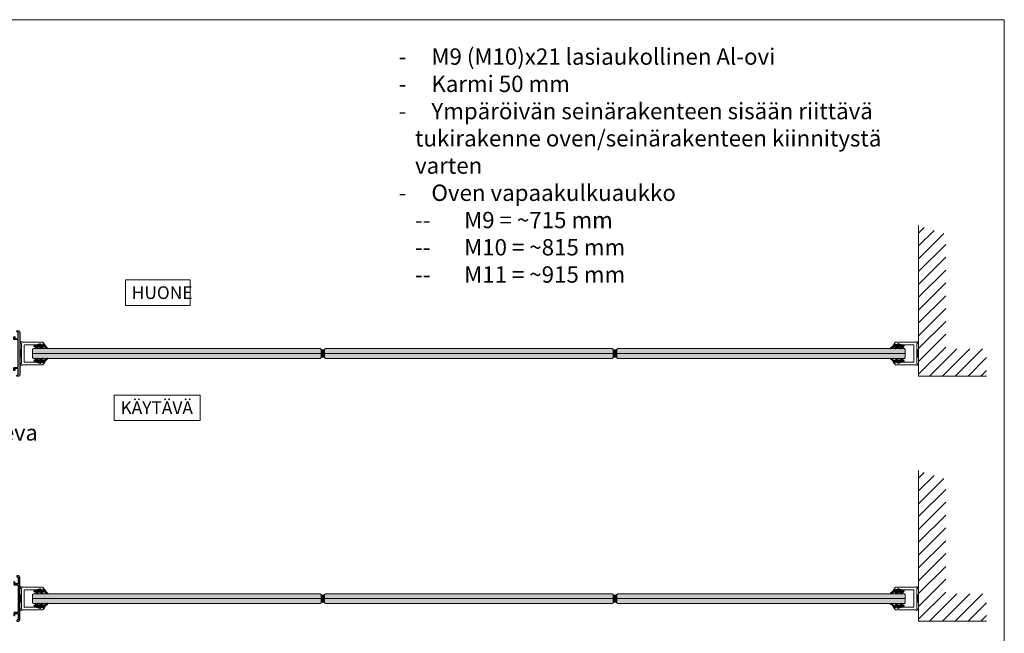
# Model space of a CAD drawing. Extents: x 8050 to 22942, y -8481 to 5890.
# Drawn here: x 19595 to 20679, y -6221 to -5545 of the extents above; entities that cross this region are included whole.
import ezdxf

# ---------------------------------------------------------------- set-up
doc = ezdxf.new("R2010")
doc.units = 0
doc.header["$LTSCALE"] = 2.5
doc.layers.get('0').update_dxf_attribs({"linetype": 'CONTINUOUS'})
for name, color, linetype in [('A4PURSOM2', 3, 'CONTINUOUS'), ('H_', 4, 'CONTINUOUS'), ('INLOOK-15', 7, 'CONTINUOUS'), ('INLOOK-25', 1, 'CONTINUOUS'), ('Tihend', 7, 'CONTINUOUS'), ('X-COM-FRAME', 2, 'CONTINUOUS')]:
    doc.layers.add(name, color=color, linetype=linetype)
for name, color, linetype, lineweight in [('E7', 7, 'CONTINUOUS', 70), ('P SE0000 INLOOK GLAZY DB 36 PYSTYKARMI', 6, 'CONTINUOUS', 15), ('Raamjoon035', 5, 'CONTINUOUS', 35)]:
    doc.layers.add(name, color=color, linetype=linetype, lineweight=lineweight)
doc.styles.add('25', font='swissl.ttf', dxfattribs={"height": 25})
doc.styles.add('Arial', font='arial.ttf')

# ---------------------------------------------------------------- blocks, each defined once
blk = doc.blocks.new('PX4_4')
at = {"layer": 'A4PURSOM2'}
h = blk.add_hatch(dxfattribs=at)
h.set_pattern_fill('_USER', color=256, angle=45, style=0, pattern_type=0)
h.set_pattern_definition([(45, (0, 0), (-0.70711, 0.70711), [])])
edge = h.paths.add_edge_path()
edge.add_line((4.9, -4), (4.3, -4))
edge.add_line((4.3, -4), (0.9, -2))
edge.add_line((0.9, -2), (-2, -2))
edge.add_line((-2, -2), (-0.5, -3.7))
edge.add_arc((-0.9, -4), 0.5, 0, 40.825, ccw=False)
edge.add_line((-0.4, -4), (-0.4, -4))
edge.add_line((-0.4, -4), (-1.2, -4))
edge.add_line((-1.2, -4), (-4.9, -2))
edge.add_line((-4.9, -2), (-7.4, -2))
edge.add_line((-7.4, -2), (-5.7, -3.6))
edge.add_arc((-6.1, -3.9), 0.5, 0, 46.559, ccw=False)
edge.add_line((-5.6, -3.9), (-5.6, -4))
edge.add_line((-5.6, -4), (-6.4, -4))
edge.add_line((-6.4, -4), (-9.7, -2.1))
edge.add_arc((-9.4, -1.4), 0.7, 108.5706, 240.0271, ccw=False)
edge.add_line((-9.6, -0.8), (-3.7, 1.2))
edge.add_arc((-3.5, 0.9), 0.4, 24, 114.5074, ccw=False)
edge.add_line((-3.1, 1), (-3.1, 1))
edge.add_arc((-3.5, 0.9), 0.4, -66, 24, ccw=False)
edge.add_line((-3.3, 0.5), (-3.6, 0.3))
edge.add_arc((-3.4, 0.1), 0.3, 125.6087, 279.2121)
edge.add_line((-3.3, -0.2), (-2, 0))
edge.add_line((-2, 0), (0, 0))
edge.add_line((0, 0), (0, 0.9))
edge.add_arc((0.5, 0.9), 0.512, 45.9384, 179.9675, ccw=False)
edge.add_arc((10.5, 5.1), 10.3, 201.5317, 235.7384)
edge.add_arc((4.4, -3.9), 0.5, 0, 55.7384, ccw=False)
edge.add_line((4.9, -3.9), (4.9, -4))
blk.add_lwpolyline([(4.9, -4), (4.3, -4), (0.9, -2), (-2, -2), (-0.5, -3.7, -0.180041), (-0.4, -4), (-0.4, -4), (-1.2, -4), (-4.9, -2), (-7.4, -2), (-5.7, -3.6, -0.205993), (-5.6, -3.9), (-5.6, -4), (-6.4, -4), (-9.7, -2.1, -0.646041), (-9.6, -0.8), (-3.7, 1.2, -0.41681), (-3.1, 1), (-3.1, 1, -0.414214), (-3.3, 0.5), (-3.6, 0.3, 0.792614), (-3.3, -0.2), (-2, 0), (0, 0), (0, 0.9, -0.662068), (0.9, 1.3, 0.150373), (4.7, -3.5, -0.248116), (4.9, -3.9), (4.9, -4)], format="xyb", dxfattribs=at)
blk = doc.blocks.new('156920_3')
at = {"color": 7}
for points in [[(-3, 48.5), (-3, 1.5)], [(-0.8, 48.5), (-0.2, 48.5), (0, 49.4), (0, 50), (-1.5, 50)], [(2.3, 43.2), (2.3, 41.3), (-1.3, 41.3), (-1.3, 48)], [(2.8, 9.7), (-1.3, 9.7), (-1.3, 40.3), (2.8, 40.3)], [(3.3, 40.8), (3.3, 43.2)], [(-1.5, 0), (0, 0), (0, 0.6), (-0.2, 1.5), (-0.8, 1.5)], [(-1.3, 2), (-1.3, 8.7), (2.3, 8.7), (2.3, 6.8)], [(3.3, 6.8), (3.3, 9.2)]]:
    blk.add_lwpolyline(points, dxfattribs=at)
for centre, radius, start, end in [((-1.5, 48.5), 1.5, 89.9733, 180.0278), ((2.8, 43.2), 0.5, 0, 180), ((2.8, 40.8), 0.5, 269.9698, 0.0302), ((-1.5, 1.5), 1.5, 179.487, 269.9034), ((2.8, 6.8), 0.5, 180, 0), ((2.8, 9.2), 0.5, 359.9705, 90.0295)]:
    blk.add_arc(centre, radius, start, end, dxfattribs=at)
at = {"color": 7, "extrusion": (0, 0, -1)}
for centre, start, end in [((0.8, 48), 0.0028, 90), ((0.8, 2), 270, 359.9972)]:
    blk.add_arc(centre, 0.5, start, end, dxfattribs=at)
blk = doc.blocks.new('156920_2')
at = {"color": 7}
blk.add_blockref('156920_3', (0, 0), dxfattribs=at)

msp = doc.modelspace()

# ---------------------------------------------------------------- hatches: boundary and pattern name
at = {"layer": 'E7', "linetype": 'Continuous', "lineweight": 15}
h = msp.add_hatch(color=256, dxfattribs=at)
h.set_gradient(color1=(127, 223, 255), color2=(127, 223, 255), tint=1)
h.paths.add_polyline_path([(19926.92, -5907.92), (19926.02, -5907.02), (19646.43, -5907.02), (19610.17, -5907.02), (19609.27, -5907.92), (19609.27, -5912.42), (19926.92, -5912.42)])
h.paths.add_polyline_path([(19926.92, -5912.42), (19609.27, -5912.42), (19609.27, -5916.92), (19610.17, -5917.82), (19646.43, -5917.82), (19926.02, -5917.82), (19926.92, -5916.92)])
h = msp.add_hatch(color=256, dxfattribs=at)
h.set_gradient(color1=(127, 223, 255), color2=(127, 223, 255), tint=1)
h.paths.add_polyline_path([(20248.56, -5907.92), (20247.66, -5907.02), (19968.07, -5907.02), (19931.82, -5907.02), (19930.92, -5907.92), (19930.92, -5912.42), (20248.56, -5912.42)])
h.paths.add_polyline_path([(20248.56, -5912.42), (19930.92, -5912.42), (19930.92, -5916.92), (19931.82, -5917.82), (19968.07, -5917.82), (20247.66, -5917.82), (20248.56, -5916.92)])
h = msp.add_hatch(color=256, dxfattribs=at)
h.set_gradient(color1=(127, 223, 255), color2=(127, 223, 255), tint=1)
h.paths.add_polyline_path([(20570.21, -5907.92), (20569.31, -5907.02), (20289.72, -5907.02), (20253.46, -5907.02), (20252.56, -5907.92), (20252.56, -5912.42), (20570.21, -5912.42)])
h.paths.add_polyline_path([(20570.21, -5912.42), (20252.56, -5912.42), (20252.56, -5916.92), (20253.46, -5917.82), (20289.72, -5917.82), (20569.31, -5917.82), (20570.21, -5916.92)])
h = msp.add_hatch(color=256, dxfattribs=at)
h.set_gradient(color1=(127, 223, 255), color2=(127, 223, 255), tint=1)
h.paths.add_polyline_path([(19926.92, -6177.88), (19926.02, -6176.98), (19646.43, -6176.98), (19610.17, -6176.98), (19609.27, -6177.88), (19609.27, -6182.38), (19926.92, -6182.38)])
h.paths.add_polyline_path([(19926.92, -6182.38), (19609.27, -6182.38), (19609.27, -6186.88), (19610.17, -6187.78), (19646.43, -6187.78), (19926.02, -6187.78), (19926.92, -6186.88)])
h = msp.add_hatch(color=256, dxfattribs=at)
h.set_gradient(color1=(127, 223, 255), color2=(127, 223, 255), tint=1)
h.paths.add_polyline_path([(20248.56, -6177.88), (20247.66, -6176.98), (19968.07, -6176.98), (19931.82, -6176.98), (19930.92, -6177.88), (19930.92, -6182.38), (20248.56, -6182.38)])
h.paths.add_polyline_path([(20248.56, -6182.38), (19930.92, -6182.38), (19930.92, -6186.88), (19931.82, -6187.78), (19968.07, -6187.78), (20247.66, -6187.78), (20248.56, -6186.88)])
h = msp.add_hatch(color=256, dxfattribs=at)
h.set_gradient(color1=(127, 223, 255), color2=(127, 223, 255), tint=1)
h.paths.add_polyline_path([(20570.21, -6177.88), (20569.31, -6176.98), (20289.72, -6176.98), (20253.46, -6176.98), (20252.56, -6177.88), (20252.56, -6182.38), (20570.21, -6182.38)])
h.paths.add_polyline_path([(20570.21, -6182.38), (20252.56, -6182.38), (20252.56, -6186.88), (20253.46, -6187.78), (20289.72, -6187.78), (20569.31, -6187.78), (20570.21, -6186.88)])
at = {"layer": 'H_', "linetype": 'Continuous', "lineweight": 15}
h = msp.add_hatch(color=256, dxfattribs=at)
h.dxf.hatch_style = 1
h.set_gradient(color1=(192, 192, 192), color2=(192, 192, 192), tint=1)
edge = h.paths.add_edge_path()
edge.add_arc((19928.92, -5904.81), 3.69, 237.2121, 302.7879, ccw=False)
edge.add_line((19926.92, -5907.92), (19926.92, -5916.92))
edge.add_arc((19928.92, -5920.02), 3.69, 57.2121, 122.7879, ccw=False)
edge.add_line((19930.92, -5916.92), (19930.92, -5907.92))
h = msp.add_hatch(color=256, dxfattribs=at)
h.dxf.hatch_style = 1
h.set_gradient(color1=(192, 192, 192), color2=(192, 192, 192), tint=1)
edge = h.paths.add_edge_path()
edge.add_arc((20250.56, -5904.81), 3.69, 237.2121, 302.7879, ccw=False)
edge.add_line((20248.56, -5907.92), (20248.56, -5916.92))
edge.add_arc((20250.56, -5920.02), 3.69, 57.2121, 122.7879, ccw=False)
edge.add_line((20252.56, -5916.92), (20252.56, -5907.92))
h = msp.add_hatch(color=256, dxfattribs=at)
h.dxf.hatch_style = 1
h.set_gradient(color1=(192, 192, 192), color2=(192, 192, 192), tint=1)
edge = h.paths.add_edge_path()
edge.add_arc((19928.92, -6174.78), 3.69, 237.2121, 302.7879, ccw=False)
edge.add_line((19926.92, -6177.88), (19926.92, -6186.88))
edge.add_arc((19928.92, -6189.99), 3.69, 57.2121, 122.7879, ccw=False)
edge.add_line((19930.92, -6186.88), (19930.92, -6177.88))
h = msp.add_hatch(color=256, dxfattribs=at)
h.dxf.hatch_style = 1
h.set_gradient(color1=(192, 192, 192), color2=(192, 192, 192), tint=1)
edge = h.paths.add_edge_path()
edge.add_arc((20250.56, -6174.78), 3.69, 237.2121, 302.7879, ccw=False)
edge.add_line((20248.56, -6177.88), (20248.56, -6186.88))
edge.add_arc((20250.56, -6189.99), 3.69, 57.2121, 122.7879, ccw=False)
edge.add_line((20252.56, -6186.88), (20252.56, -6177.88))
at = {"layer": 'INLOOK-25', "lineweight": 15, "ltscale": 0.5}
h = msp.add_hatch(dxfattribs=at)
h.set_pattern_fill('VINO45', color=256, scale=0.1)
h.set_pattern_definition([(45, (-38258.63, -11660.854), (-7.0710678, 7.0710678), [])])
h.paths.add_polyline_path([(20584.83, -5771.5), (20614.83, -5780.6), (20614.83, -5907.17), (20659.72, -5907.17), (20659.72, -5937.17), (20584.83, -5937.17)])
h = msp.add_hatch(dxfattribs=at)
h.set_pattern_fill('VINO45', color=256, scale=0.1)
h.set_pattern_definition([(45, (-38258.63, -11930.817), (-7.0710678, 7.0710678), [])])
h.paths.add_polyline_path([(20584.83, -6041.47), (20614.83, -6050.56), (20614.83, -6177.14), (20659.72, -6177.14), (20659.72, -6207.14), (20584.83, -6207.14)])
at = {"layer": 'Tihend', "lineweight": 15}
for points in [[(19595.16, -5908.39), (19596.16, -5908.39), (19597.17, -5908.39), (19597.17, -5916.45), (19595.16, -5916.43)], [(20582.82, -5908.4), (20583.83, -5908.4), (20584.83, -5908.4), (20584.83, -5916.45), (20582.82, -5916.43)], [(19595.16, -6178.36), (19596.16, -6178.36), (19597.17, -6178.36), (19597.17, -6186.41), (19595.16, -6186.39)], [(20582.82, -6178.36), (20583.83, -6178.36), (20584.83, -6178.36), (20584.83, -6186.42), (20582.82, -6186.4)]]:
    msp.add_hatch(color=256, dxfattribs=at).paths.add_polyline_path(points)

# ---------------------------------------------------------------- linework, layer by layer
at = {"color": 1, "lineweight": 15}
for points in [[(19600.17, -5921.41), (19600.17, -5903.41, -0.4142136), (19600.67, -5902.91), (19612.57, -5902.91, 0.0631136), (19612.64, -5902.9), (19616.37, -5901.94, -0.0631136), (19616.61, -5901.91), (19618.53, -5901.91, -0.6482315), (19618.75, -5902.41, 0.6482315), (19618.97, -5902.91), (19620.17, -5902.91, 0.4142136), (19621.17, -5901.91), (19621.17, -5900.91, 0.4142136), (19620.17, -5899.91), (19598.5, -5899.91, -0.1826758), (19597.83, -5899.66, 1.1048755), (19596.67, -5901.27, -0.2679492), (19597.17, -5902.14), (19597.17, -5922.67, -0.2679492), (19596.67, -5923.54, 1.1048755), (19597.83, -5925.16, -0.1826758), (19598.5, -5924.91), (19620.17, -5924.91, 0.4142136), (19621.17, -5923.91), (19621.17, -5922.91, 0.4142136), (19620.17, -5921.91), (19618.97, -5921.91, 0.6482315), (19618.75, -5922.41, -0.6482315), (19618.53, -5922.91), (19616.61, -5922.91, -0.0631136), (19616.37, -5922.87), (19612.64, -5921.91, 0.0631136), (19612.57, -5921.91), (19600.67, -5921.91, -0.4142136)], [(20579.82, -5921.42), (20579.82, -5903.42, 0.4142136), (20579.32, -5902.92), (20567.42, -5902.92, -0.0631136), (20567.35, -5902.91), (20563.62, -5901.95, 0.0631136), (20563.38, -5901.92), (20561.46, -5901.92, 0.6482315), (20561.24, -5902.42, -0.6482315), (20561.02, -5902.92), (20559.82, -5902.92, -0.4142136), (20558.82, -5901.92), (20558.82, -5900.92, -0.4142136), (20559.82, -5899.92), (20581.49, -5899.92, 0.1826758), (20582.16, -5899.67, -1.1048755), (20583.32, -5901.29, 0.2679492), (20582.82, -5902.15), (20582.82, -5922.69, 0.2679492), (20583.32, -5923.55, -1.1048755), (20582.16, -5925.17, 0.1826758), (20581.49, -5924.92), (20559.82, -5924.92, -0.4142136), (20558.82, -5923.92), (20558.82, -5922.92, -0.4142136), (20559.82, -5921.92), (20561.02, -5921.92, -0.6482315), (20561.24, -5922.42, 0.6482315), (20561.46, -5922.92), (20563.38, -5922.92, 0.0631136), (20563.62, -5922.89), (20567.35, -5921.93, -0.0631136), (20567.42, -5921.92), (20579.32, -5921.92, 0.4142136)], [(19600.17, -6191.37), (19600.17, -6173.37, -0.4142136), (19600.67, -6172.87), (19612.57, -6172.87, 0.0631136), (19612.64, -6172.86), (19616.37, -6171.9, -0.0631136), (19616.61, -6171.87), (19618.53, -6171.87, -0.6482315), (19618.75, -6172.37, 0.6482315), (19618.97, -6172.87), (19620.17, -6172.87, 0.4142136), (19621.17, -6171.87), (19621.17, -6170.87, 0.4142136), (19620.17, -6169.87), (19598.5, -6169.87, -0.1826758), (19597.83, -6169.62, 1.1048755), (19596.67, -6171.23, -0.2679492), (19597.17, -6172.1), (19597.17, -6192.64, -0.2679492), (19596.67, -6193.5, 1.1048755), (19597.83, -6195.12, -0.1826758), (19598.5, -6194.87), (19620.17, -6194.87, 0.4142136), (19621.17, -6193.87), (19621.17, -6192.87, 0.4142136), (19620.17, -6191.87), (19618.97, -6191.87, 0.6482315), (19618.75, -6192.37, -0.6482315), (19618.53, -6192.87), (19616.61, -6192.87, -0.0631136), (19616.37, -6192.84), (19612.64, -6191.88, 0.0631136), (19612.57, -6191.87), (19600.67, -6191.87, -0.4142136)], [(20579.82, -6191.38), (20579.82, -6173.38, 0.4142136), (20579.32, -6172.88), (20567.42, -6172.88, -0.0631136), (20567.35, -6172.87), (20563.62, -6171.91, 0.0631136), (20563.38, -6171.88), (20561.46, -6171.88, 0.6482315), (20561.24, -6172.38, -0.6482315), (20561.02, -6172.88), (20559.82, -6172.88, -0.4142136), (20558.82, -6171.88), (20558.82, -6170.88, -0.4142136), (20559.82, -6169.88), (20581.49, -6169.88, 0.1826758), (20582.16, -6169.63, -1.1048755), (20583.32, -6171.25, 0.2679492), (20582.82, -6172.12), (20582.82, -6192.65, 0.2679492), (20583.32, -6193.52, -1.1048755), (20582.16, -6195.13, 0.1826758), (20581.49, -6194.88), (20559.82, -6194.88, -0.4142136), (20558.82, -6193.88), (20558.82, -6192.88, -0.4142136), (20559.82, -6191.88), (20561.02, -6191.88, -0.6482315), (20561.24, -6192.38, 0.6482315), (20561.46, -6192.88), (20563.38, -6192.88, 0.0631136), (20563.62, -6192.85), (20567.35, -6191.89, -0.0631136), (20567.42, -6191.88), (20579.32, -6191.88, 0.4142136)]]:
    msp.add_lwpolyline(points, format="xyb", close=True, dxfattribs=at)
at = {"layer": 'E7', "linetype": 'Continuous', "lineweight": 15}
for p, q in [((19926.92, -5912.42), (19609.27, -5912.42)), ((20248.56, -5912.42), (19930.92, -5912.42)), ((20570.21, -5912.42), (20252.56, -5912.42)), ((19926.92, -6182.38), (19609.27, -6182.38)), ((20248.56, -6182.38), (19930.92, -6182.38)), ((20570.21, -6182.38), (20252.56, -6182.38))]:
    msp.add_line(p, q, dxfattribs=at)
at = {"layer": 'E7', "lineweight": 15}
for centre, start, end in [((19928.92, -5904.81), 237.2121, 302.7879), ((20250.56, -5904.81), 237.2121, 302.7879), ((19928.92, -5920.02), 57.2121, 122.7879), ((20250.56, -5920.02), 57.2121, 122.7879), ((19928.92, -6174.78), 237.2121, 302.7879), ((20250.56, -6174.78), 237.2121, 302.7879), ((19928.92, -6189.99), 57.2121, 122.7879), ((20250.56, -6189.99), 57.2121, 122.7879)]:
    msp.add_arc(centre, 3.69, start, end, dxfattribs=at)
at = {"layer": 'P SE0000 INLOOK GLAZY DB 36 PYSTYKARMI', "linetype": 'Continuous', "lineweight": 15}
msp.add_lwpolyline([(18579.3, -7012.22), (20679.3, -7012.22), (20679.3, -5544.6), (18579.3, -5544.6)], close=True, dxfattribs=at)
at = {"layer": 'Raamjoon035', "lineweight": 15}
for points in [[(19595.16, -5916.44), (19597.17, -5916.44), (19597.17, -5908.39), (19595.16, -5908.39)], [(20582.82, -5916.44), (20584.83, -5916.44), (20584.83, -5908.4), (20582.82, -5908.4)], [(19595.16, -6186.4), (19597.17, -6186.4), (19597.17, -6178.36), (19595.16, -6178.36)], [(20582.82, -6186.41), (20584.83, -6186.41), (20584.83, -6178.36), (20582.82, -6178.36)]]:
    msp.add_lwpolyline(points, close=True, dxfattribs=at)
at = {"layer": 'X-COM-FRAME', "color": 1, "linetype": 'Continuous', "lineweight": 15}
for points in [[(20584.83, -5771.28), (20584.83, -5838.39), (20584.83, -5937.17), (20659.72, -5937.17)], [(19646.43, -5917.82), (19610.17, -5917.82), (19609.27, -5916.92), (19609.27, -5907.92), (19610.17, -5907.02), (19646.43, -5907.02)], [(19646.43, -5907.02), (19926.02, -5907.02), (19926.92, -5907.92), (19926.92, -5916.92), (19926.02, -5917.82), (19646.43, -5917.82)], [(19646.43, -5907.02), (19926.02, -5907.02), (19926.92, -5907.92), (19926.92, -5916.92), (19926.02, -5917.82), (19646.43, -5917.82)], [(19968.07, -5917.82), (19931.82, -5917.82), (19930.92, -5916.92), (19930.92, -5907.92), (19931.82, -5907.02), (19968.07, -5907.02)], [(19968.07, -5907.02), (20247.66, -5907.02), (20248.56, -5907.92), (20248.56, -5916.92), (20247.66, -5917.82), (19968.07, -5917.82)], [(19968.07, -5907.02), (20247.66, -5907.02), (20248.56, -5907.92), (20248.56, -5916.92), (20247.66, -5917.82), (19968.07, -5917.82)], [(20289.72, -5917.82), (20253.46, -5917.82), (20252.56, -5916.92), (20252.56, -5907.92), (20253.46, -5907.02), (20289.72, -5907.02)], [(20289.72, -5907.02), (20569.31, -5907.02), (20570.21, -5907.92), (20570.21, -5916.92), (20569.31, -5917.82), (20289.72, -5917.82)], [(20289.72, -5907.02), (20569.31, -5907.02), (20570.21, -5907.92), (20570.21, -5916.92), (20569.31, -5917.82), (20289.72, -5917.82)], [(20584.83, -6041.25), (20584.83, -6108.36), (20584.83, -6207.14), (20659.72, -6207.14)], [(19646.43, -6187.78), (19610.17, -6187.78), (19609.27, -6186.88), (19609.27, -6177.88), (19610.17, -6176.98), (19646.43, -6176.98)], [(19646.43, -6176.98), (19926.02, -6176.98), (19926.92, -6177.88), (19926.92, -6186.88), (19926.02, -6187.78), (19646.43, -6187.78)], [(19646.43, -6176.98), (19926.02, -6176.98), (19926.92, -6177.88), (19926.92, -6186.88), (19926.02, -6187.78), (19646.43, -6187.78)], [(19968.07, -6187.78), (19931.82, -6187.78), (19930.92, -6186.88), (19930.92, -6177.88), (19931.82, -6176.98), (19968.07, -6176.98)], [(19968.07, -6176.98), (20247.66, -6176.98), (20248.56, -6177.88), (20248.56, -6186.88), (20247.66, -6187.78), (19968.07, -6187.78)], [(19968.07, -6176.98), (20247.66, -6176.98), (20248.56, -6177.88), (20248.56, -6186.88), (20247.66, -6187.78), (19968.07, -6187.78)], [(20289.72, -6187.78), (20253.46, -6187.78), (20252.56, -6186.88), (20252.56, -6177.88), (20253.46, -6176.98), (20289.72, -6176.98)], [(20289.72, -6176.98), (20569.31, -6176.98), (20570.21, -6177.88), (20570.21, -6186.88), (20569.31, -6187.78), (20289.72, -6187.78)], [(20289.72, -6176.98), (20569.31, -6176.98), (20570.21, -6177.88), (20570.21, -6186.88), (20569.31, -6187.78), (20289.72, -6187.78)]]:
    msp.add_lwpolyline(points, dxfattribs=at)

# ---------------------------------------------------------------- block references
at = {"color": 7, "lineweight": 15, "extrusion": (0, -4e-16, -1)}
msp.add_blockref('156920_2', (-19592.16, -5937.43), dxfattribs=at)
at = {"lineweight": 15}
for p in [(19621.17, -5902.91), (19621.17, -6172.88)]:
    msp.add_blockref('PX4_4', p, dxfattribs=at)
at = {"lineweight": 15, "xscale": -1}
for p in [(20558.82, -5902.92), (20558.82, -6172.88)]:
    msp.add_blockref('PX4_4', p, dxfattribs=at)
at = {"lineweight": 15, "xscale": -1, "rotation": 180}
for p in [(19621.17, -5921.91), (19621.17, -6191.88)]:
    msp.add_blockref('PX4_4', p, dxfattribs=at)
at = {"lineweight": 15, "rotation": 180}
for p in [(20558.82, -5921.92), (20558.82, -6191.88)]:
    msp.add_blockref('PX4_4', p, dxfattribs=at)
at = {"color": 7, "lineweight": 15, "extrusion": (0, 4e-16, -1), "xscale": -1, "rotation": 180}
msp.add_blockref('156920_2', (-19592.16, -6157.39), dxfattribs=at)

# ---------------------------------------------------------------- texts
at = {"layer": 'E7', "linetype": 'Continuous', "lineweight": 15, "attachment_point": 1}
for s, width, insert, char_height, style in [('\\pxi-1,l2,ql,t1,3;{\\fArial|b0|i0|c0|p34;-^IM9 (M10)x21 lasiaukollinen Al-ovi \\P-^IKarmi 50 mm\\P-^IYmpäröivän seinärakenteen sisään riittävä tukirakenne oven/seinärakenteen kiinnitystä varten\\P-^IOven vapaakulkuaukko\\P\\pi-3,l5,q*,t5;--^IM9 = ~715 mm\\P--^IM10 = ~815 mm\\P--^IM11 = ~915 mm}', 601.4322, (19994.47, -5576.28), 18, '25'), ('Lasiaukollinen Al-ovi ulosaukeva', 701.3756, (19251.9, -5990.78), 17.5, 'Arial')]:
    msp.add_mtext_dynamic_manual_height_columns(s, width=width, gutter_width=43.75, heights=[0], dxfattribs=dict(at, insert=insert, char_height=char_height, style=style))
at = {"layer": 'INLOOK-15', "linetype": 'Continuous', "lineweight": 15, "char_height": 14, "attachment_point": 1, "style": 'Arial', "bg_fill": 16, "box_fill_scale": 1.5, "bg_fill_color": 256, "bg_fill_transparency": 0}
for s, width, heights, insert in [('HUONE', 57.424, [18.17], (19718.52, -5838.34)), ('KÄYTÄVÄ', 80.7974, [9.76], (19706.13, -5965.18))]:
    msp.add_mtext_dynamic_manual_height_columns(s, width=width, gutter_width=17500, heights=heights, dxfattribs=dict(at, insert=insert))

doc.saveas('drawing.dxf')
